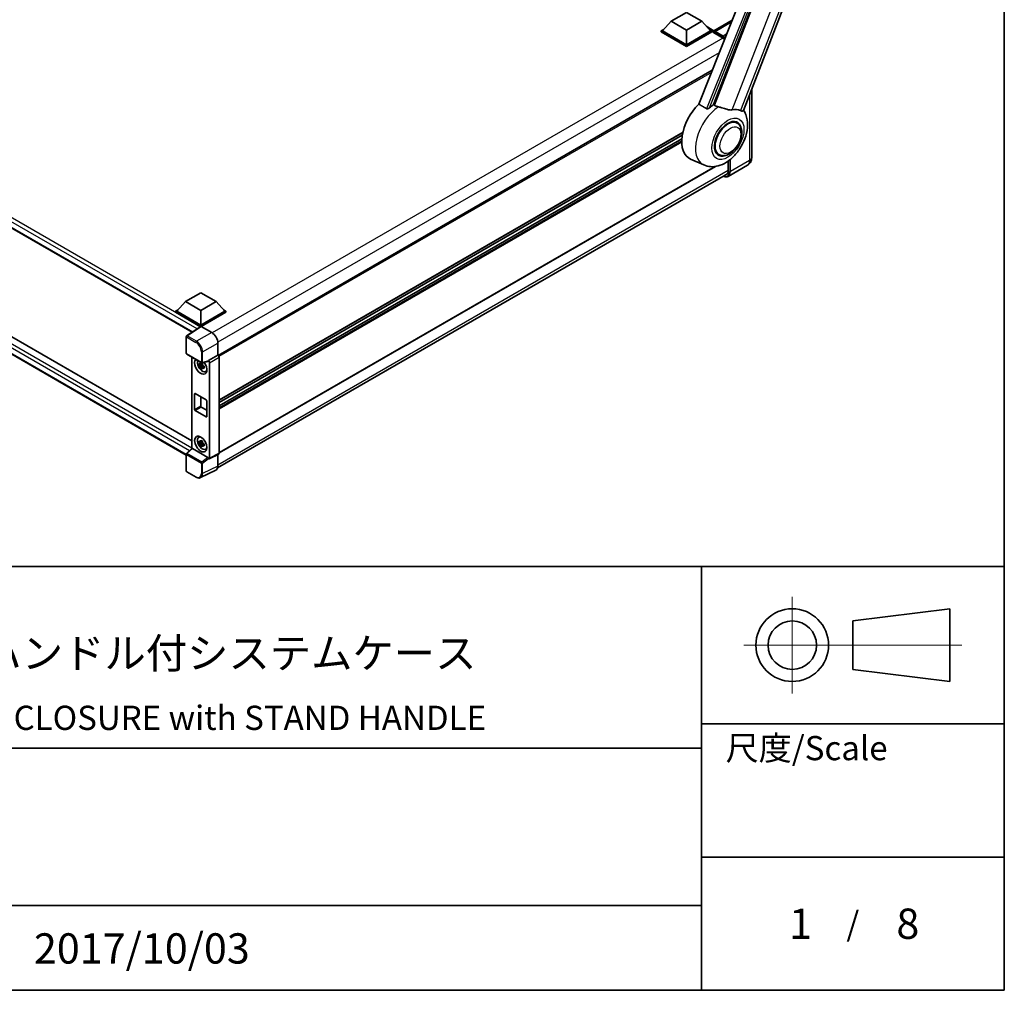
# Model space of a CAD drawing. Units: millimetres. Extents: x 0 to 13364, y 0 to 1827.
# Drawn here: x 1858 to 2346, y 0 to 481 of the extents above; entities that cross this region are included whole.
import ezdxf
from ezdxf.enums import TextEntityAlignment as Align

# ---------------------------------------------------------------- set-up
doc = ezdxf.new("R2010")
doc.units = ezdxf.units.MM
doc.header["$LTSCALE"] = 6
doc.linetypes.add('CHAIN', pattern=[0.3543, 0.2362, -0.0295, 0.0591, -0.0295])
for name, color, linetype, lineweight in [('Border (ISO)', 7, 'Continuous', 35), ('Title (ISO)', 7, 'Continuous', 35), ('Visible (ISO)', 7, 'Continuous', 35), ('Visible Narrow (ISO)', 7, 'Continuous', 25)]:
    doc.layers.add(name, color=color, linetype=linetype, lineweight=lineweight)
doc.styles.add('Note Text (TK)', font='txt')
doc.styles.add('文字スタイル67', font='arial.ttf')

# ---------------------------------------------------------------- blocks, each defined once
blk = doc.blocks.new('図面枠 tk図枠')
at = {"layer": 'Border (ISO)'}
for p in [(405.5, 289), (14.5, 8)]:
    blk.add_line(p, (405.5, 8), dxfattribs=at)
blk = doc.blocks.new('表題欄 tk表題欄')
at = {"layer": 'Title (ISO)'}
for p, q in [((74.709, 244.053), (255.709, 244.053)), ((230.709, 244.053), (230.709, 209.053)), ((255.709, 244.053), (255.709, 209.053)), ((243.209, 239.553), (251.209, 240.553)), ((251.209, 234.553), (251.209, 240.553)), ((243.209, 239.553), (243.209, 235.553)), ((243.209, 235.553), (251.209, 234.553)), ((230.709, 231.053), (255.709, 231.053)), ((74.709, 229.053), (230.709, 229.053)), ((230.709, 220.053), (255.709, 220.053)), ((149.709, 216.053), (230.709, 216.053)), ((255.709, 209.053), (74.709, 209.053))]:
    blk.add_line(p, q, dxfattribs=at)
at = {"layer": 'Title (ISO)', "color": 4, "linetype": 'CHAIN', "lineweight": 18, "ltscale": 8.88956}
blk.add_line((238.209, 241.553), (238.209, 233.553), dxfattribs=at)
at = {"layer": 'Title (ISO)', "color": 4, "linetype": 'CHAIN', "lineweight": 18, "ltscale": 20.001633}
blk.add_line((252.209, 237.553), (234.209, 237.553), dxfattribs=at)
at = {"layer": 'Title (ISO)'}
for radius in [3, 2]:
    blk.add_circle((238.209, 237.553), radius, dxfattribs=at)
at = {"layer": 'Title (ISO)', "color": 1, "insert": (232.709, 229.053), "char_height": 2, "attachment_point": 4, "line_spacing_factor": 1.5, "style": 'Note Text (TK)'}
blk.add_mtext('\\fＭＳ Ｐゴシック|b0|i0;\\H2.0000;尺度/Scale', dxfattribs=at)
at = {"layer": 'Title (ISO)', "color": 7, "insert": (243.209, 214.553), "char_height": 2, "attachment_point": 5, "line_spacing_factor": 1.5, "style": 'Note Text (TK)'}
blk.add_mtext('\\fＭＳ Ｐゴシック|b0|i0;\\H2.0000;/', dxfattribs=at)
at = {"layer": 'Title (ISO)', "color": 7}
for tag, p, height, style in [('<品名>_001', (157.567, 235.639), 2.5, 'Note Text (TK)'), ('<Title>_001', (157.493, 230.552), 2, '文字スタイル67'), ('<総ページ数>_001', (246.8, 213.303), 2.5, 'Note Text (TK)'), ('<ページ_No.>_001', (237.949, 213.303), 2.5, 'Note Text (TK)'), ('作成日_001', (175.618, 211.281), 2.5, 'Note Text (TK)')]:
    blk.add_attdef(tag, p, '', height=height, dxfattribs=dict(at, style=style))
at = {"layer": 'Title (ISO)', "color": 7, "style": 'Note Text (TK)'}
for tag, p in [('<尺度>', (243.209, 223.553)), ('<承認>', (87.209, 217.053))]:
    blk.add_attdef(tag, text='', height=2.5, dxfattribs=at).set_placement(p, align=Align.MIDDLE_CENTER)

msp = doc.modelspace()

# ---------------------------------------------------------------- linework, layer by layer
at = {"layer": 'Visible (ISO)'}
for p, q in [((2216.7971, 435.8971), (2269.3269, 571.2848)), ((2243.4095, 561.1447), (2194.6755, 439.062)), ((2202.0024, 438.7608), (2248.3405, 558.1904)), ((2181.0397, 480.1003), (2188.6158, 484.4744)), ((2188.6158, 484.4744), (2196.192, 480.1003)), ((2181.0397, 480.1003), (2176.7364, 475.2713)), ((2188.6158, 475.7262), (2181.0397, 480.1003)), ((2196.192, 480.1003), (2188.6158, 475.7262)), ((2196.192, 480.1003), (2200.4952, 475.2713)), ((2202.0548, 475.0195), (2211.1182, 480.2522)), ((2202.1923, 475.4113), (2211.2802, 480.6582)), ((2210.9172, 479.7487), (2202.7681, 475.0438)), ((2176.1304, 475.2713), (2177.3787, 475.992)), ((2176.1304, 474.7814), (2176.1304, 475.2713)), ((2188.6158, 468.0628), (2176.1304, 475.2713)), ((2188.6158, 467.5729), (2176.1304, 474.7814)), ((2188.6158, 468.4127), (2176.7364, 475.2713)), ((2188.6158, 475.7262), (2188.6158, 468.4127)), ((2200.4952, 475.2713), (2188.6158, 468.4127)), ((2201.1013, 475.2713), (2188.6158, 468.0628)), ((2201.1013, 474.7814), (2188.6158, 467.5729)), ((2199.853, 475.992), (2201.1013, 475.2713)), ((2201.1013, 474.7814), (2201.1013, 475.2713)), ((2202.0105, 474.6365), (2201.1013, 475.1613)), ((2202.0105, 474.7814), (2202.0105, 475.0963)), ((2202.0105, 474.4315), (2202.0105, 474.9214)), ((2202.0105, 474.4315), (2206.4046, 471.8945)), ((2202.6166, 474.7464), (2202.162, 475.0089)), ((2202.6166, 474.7814), (2202.6166, 474.7464)), ((1705.2211, 463.73), (1943.7805, 325.9977)), ((2188.6158, 467.5729), (2188.6158, 468.0628)), ((2201.3717, 455.8365), (1956.7003, 314.5754)), ((2220.8944, 446.4573), (2220.8944, 412.4944)), ((2213.632, 429.6492), (2212.2269, 430.4604)), ((2186.7904, 424.9077), (1957.1495, 292.3244)), ((2186.5477, 423.6878), (1957.1495, 291.2446)), ((2186.3143, 421.8554), (1957.1495, 289.547)), ((2204.632, 414.0607), (2203.2269, 414.872)), ((2197.1969, 408.8963), (2190.554, 411.8362)), ((2209.2836, 410.8231), (2209.2836, 406.0207)), ((1708.8944, 407.8054), (1943.6712, 272.2569)), ((2202.9219, 408.1516), (1957.1495, 266.2549)), ((2218.825, 408.7404), (2209.2791, 403.229)), ((1940.9137, 265.1909), (1705.2211, 401.268)), ((1956.4063, 258.7874), (2208.876, 404.5509)), ((1940.482, 341.2142), (1948.0581, 345.5883)), ((1948.0581, 345.5883), (1955.6343, 341.2142)), ((1935.5726, 336.3852), (1936.821, 337.106)), ((1940.482, 341.2142), (1936.1787, 336.3852)), ((1948.0581, 336.8401), (1940.482, 341.2142)), ((1955.6343, 341.2142), (1948.0581, 336.8401)), ((1948.0581, 336.8401), (1948.0581, 329.5267)), ((1955.6343, 341.2142), (1959.9375, 336.3852)), ((1959.2952, 337.106), (1960.5436, 336.3852)), ((1935.5726, 335.8953), (1935.5726, 336.3852)), ((1948.0581, 329.1767), (1935.5726, 336.3852)), ((1947.9466, 328.7512), (1935.5726, 335.8953)), ((1948.0581, 329.5267), (1936.1787, 336.3852)), ((1959.9375, 336.3852), (1948.0581, 329.5267)), ((1960.5436, 336.3852), (1948.0581, 329.1767)), ((1960.5436, 335.8953), (1948.3612, 328.8618)), ((1960.5436, 335.8953), (1960.5436, 336.3852)), ((1948.1395, 328.8786), (1941.1059, 324.2301)), ((1948.0581, 328.8249), (1948.0581, 329.1767)), ((1948.361, 328.8619), (1953.5148, 325.8864)), ((1940.9137, 315.5361), (1940.9137, 323.8725)), ((1956.5434, 320.6406), (1956.5434, 314.6898)), ((1941.1279, 315.165), (1948.4988, 310.9094)), ((1943.6712, 313.6966), (1943.6712, 268.3497)), ((1956.5434, 314.6898), (1951.839, 311.9736)), ((1956.5434, 314.6898), (1956.5438, 314.6895)), ((1957.1495, 313.6404), (1957.1495, 266.0495)), ((1948.951, 309.9144), (1947.3236, 309.5725)), ((1948.1079, 308.2141), (1949.2178, 309.4524)), ((1948.8896, 310.5741), (1948.4571, 310.3244)), ((1948.4571, 309.3212), (1949.1481, 309.7202)), ((1951.7105, 311.5955), (1948.818, 310.865)), ((1948.951, 310.3541), (1948.951, 310.5407)), ((1948.951, 309.9144), (1948.951, 310.0084)), ((1949.0702, 309.8456), (1948.951, 309.9144)), ((1949.2178, 309.4524), (1949.2178, 309.5901)), ((1949.2178, 309.4524), (1949.2991, 309.4055)), ((1949.7584, 309.0694), (1949.3258, 308.8197)), ((1949.5986, 309.2326), (1949.7601, 309.1393)), ((1951.839, 311.8152), (1951.839, 311.9736)), ((1951.839, 311.9736), (1951.8393, 311.9734)), ((1952.4451, 310.9243), (1952.4451, 263.6999)), ((1950.4515, 306.5201), (1951.0463, 306.7833)), ((1945.0277, 287.7454), (1945.0277, 295.4438)), ((1945.3307, 295.6187), (1950.7855, 292.4694)), ((1948.0581, 294.0441), (1948.0581, 289.495)), ((1948.3612, 288.9701), (1951.0886, 287.3954)), ((1951.0886, 291.9445), (1951.0886, 284.2461)), ((1950.7855, 284.0711), (1945.3307, 287.2205)), ((1947.0284, 273.9571), (1947.5538, 274.3406)), ((1941.0511, 265.9244), (1943.7361, 268.4098)), ((1951.5384, 264.0406), (1943.9718, 268.4091)), ((1948.951, 271.4225), (1947.3236, 271.0805)), ((1948.1079, 269.7221), (1949.2178, 270.9605)), ((1948.8896, 272.0821), (1948.4571, 271.8324)), ((1948.4571, 270.8293), (1949.1481, 271.2282)), ((1948.951, 271.8622), (1948.951, 272.0487)), ((1948.951, 271.4225), (1948.951, 271.5164)), ((1949.0702, 271.3537), (1948.951, 271.4225)), ((1949.2178, 270.9605), (1949.2178, 271.0981)), ((1949.2178, 270.9605), (1949.2991, 270.9135)), ((1949.7584, 270.5775), (1949.3258, 270.3277)), ((1949.5986, 270.7406), (1949.7601, 270.6473)), ((1950.4515, 268.0281), (1951.0463, 268.2914)), ((1940.9137, 257.2735), (1940.9137, 265.6099)), ((1951.839, 263.3504), (1951.839, 263.5089)), ((1951.8393, 263.3502), (1951.839, 263.3504)), ((1956.9569, 265.6491), (1952.2525, 263.2996)), ((1956.5434, 265.4425), (1956.5434, 259.7491)), ((1945.773, 254.2205), (1941.1279, 256.9023)), ((1955.5806, 257.7471), (1948.038, 253.9802))]:
    msp.add_line(p, q, dxfattribs=at)
for centre, start, end in [((1941.3422, 323.8725), 123.461292, 180), ((1941.3422, 315.5361), 180, 240), ((1948.7131, 311.2806), 240, 284.173003), ((1941.3422, 265.6099), 132.789481, 180), ((1941.3422, 257.2735), 180, 240)]:
    msp.add_arc(centre, 0.4286, start, end, dxfattribs=at)
for centre, major_axis, ratio, start_param, end_param in [((2202.1923, 475.2013), (0.1286, 0.2227), 0.57735027, 0.78539816, 2.35619449), ((2202.162, 474.8339), (-0.1071, 0.1856), 0.57735027, 5.49778714, 7.06858347), ((2202.7681, 474.8689), (-0.1071, -0.1856), 0.57735027, 3.92699082, 5.49778714), ((2206.4046, 468.5702), (2.0357, -3.526), 0.57735027, 1.9844913, 2.35619449), ((2198.98, 427.7162), (-9, -15.5885), 0.57735027, 4.27198711, 6.34508866), ((2203.2226, 425.2667), (8.7375, 15.1339), 0.57735027, 0.88431348, 1.05235894), ((2208.0714, 422.4673), (7.6073, 13.1762), 0.57735027, 0.04275891, 0.48083986), ((2209.132, 421.8549), (-4.5, -7.7942), 0.57735027, 3.14159265, 6.28318531), ((2209.132, 421.8549), (-4.7143, -8.1654), 0.57735027, 2.51814983, 6.90662813), ((2209.132, 421.8549), (-4.5, -7.7942), 0.57735027, 3.14159265, 6.28318531), ((2206.4046, 407.6829), (2.0357, -3.526), 0.57735027, 6.03638104, 7.06858347), ((1948.3613, 328.5116), (-0.2145, 0.3716), 0.5766475, 5.49839613, 6.31804944), ((1953.5111, 322.3871), (-2.1429, 3.7115), 0.5780539, 3.9275998, 5.49717816), ((1948.0581, 309.0909), (2.1429, -3.7115), 0.57735027, 3.29297256, 8.06771222), ((1956.543, 313.9897), (-0.4286, 0.7423), 0.5780539, 3.9275998, 5.49717816), ((1948.846, 309.5458), (-1.7148, 2.9702), 0.57735027, 0.35706869, 3.53279276), ((1948.4771, 309.3328), (-0.6709, 1.1621), 0.57735027, 5.97330265, 6.59306797), ((1948.4771, 309.3328), (-0.6709, 1.1621), 0.57735027, 1.26091366, 1.88067899), ((1948.4771, 309.3328), (0.6709, -1.1621), 0.57735027, 1.26091366, 1.88067899), ((1948.4771, 309.3328), (0.6709, -1.1621), 0.57735027, 5.97330265, 6.59306797), ((1951.5357, 311.9934), (-0.2087, 0.3847), 0.5718249, 2.9967698, 3.95327169), ((1951.8386, 311.2736), (0.4286, -0.7423), 0.5780539, 0.78600715, 2.3555855), ((1949.8764, 310.1407), (2.1429, -3.7115), 0.57735027, 5.62163033, 5.84503628), ((1945.3307, 295.2688), (-0.2143, 0.3712), 0.57735027, 5.49778714, 7.06858347), ((1945.3307, 287.5704), (-0.2143, 0.3712), 0.57735027, 0.78539816, 2.35619449), ((1948.3612, 289.32), (0.2143, -0.3712), 0.57735027, 3.92699082, 5.49778714), ((1950.7855, 292.1195), (0.2143, -0.3712), 0.57735027, 0.78539816, 2.35619449), ((1950.7855, 284.4211), (0.2143, -0.3712), 0.57735027, 5.49778714, 7.06858347), ((1948.846, 271.0538), (-1.7148, 2.9702), 0.57735027, 5.8919852, 9.81597807), ((1949.8764, 271.6487), (2.1429, -3.7115), 0.57735027, 3.57974168, 3.80314763), ((1943.9744, 268.0464), (0.2087, -0.3847), 0.5718249, 2.39113693, 3.28641551), ((1948.4771, 270.8409), (-0.6709, 1.1621), 0.57735027, 5.97330265, 6.59306797), ((1948.4771, 270.8409), (-0.6709, 1.1621), 0.57735027, 1.26091366, 1.88067899), ((1948.4771, 270.8409), (0.6709, -1.1621), 0.57735027, 1.26091366, 1.88067899), ((1948.4771, 270.8409), (0.6709, -1.1621), 0.57735027, 5.97330265, 6.59306797), ((1949.8764, 271.6487), (2.1429, -3.7115), 0.57735027, 5.62163033, 5.84503628), ((1951.5357, 263.6808), (0.2066, -0.3816), 0.58179756, 0.82141755, 2.38355232), ((1951.8386, 264.0509), (0.4291, -0.7432), 0.5766475, 5.49839613, 7.06797448), ((1956.543, 266.4005), (0.4291, -0.7432), 0.5766475, 6.24832118, 7.06797448), ((1953.5111, 261.504), (2.1455, -3.7161), 0.5766475, 6.24832118, 7.06797448)]:
    msp.add_ellipse(centre, major_axis=major_axis, ratio=ratio, start_param=start_param, end_param=end_param, dxfattribs=at)
msp.add_ellipse((1948.0581, 270.5989), major_axis=(-2.1429, 3.7115), ratio=0.57735027, dxfattribs=at)
for points in [[(2194.6755, 439.062), (2196.6432, 437.8985), (2198.5821, 436.7508)], [(2202.4475, 438.4895), (2202.2251, 438.625), (2202.0024, 438.7608)]]:
    msp.add_open_spline(points, degree=2, dxfattribs=at)
for points, knots in [([(2197.1969, 408.8963), (2198.2843, 408.415), (2199.4437, 408.1451), (2201.8608, 407.9738), (2203.1072, 408.1209), (2205.7566, 408.805), (2207.1167, 409.434), (2209.8889, 411.1598), (2211.2575, 412.333), (2213.7371, 415.0176), (2214.8402, 416.5376), (2216.6817, 419.761), (2217.4236, 421.4611), (2218.4873, 424.9709), (2218.8073, 426.7809), (2218.8698, 430.3837), (2218.6317, 432.1893), (2217.6679, 434.6701), (2217.3095, 435.3832), (2216.8613, 436.0627)], [1.37090029, 1.37090029, 1.37090029, 1.37090029, 1.5828623, 1.5828623, 1.82473816, 1.82473816, 2.13352035, 2.13352035, 2.50692303, 2.50692303, 2.887684, 2.887684, 3.26403173, 3.26403173, 3.64498683, 3.64498683, 4.01639556, 4.01639556, 4.16922133, 4.16922133, 4.16922133, 4.16922133]), ([(2199.9629, 437.1476), (2199.8677, 437.0627), (2199.7557, 436.9797), (2199.4892, 436.8227), (2199.331, 436.7532), (2199.072, 436.6866), (2198.9583, 436.6704), (2198.7984, 436.6788), (2198.7468, 436.6869), (2198.6566, 436.7131), (2198.6172, 436.73), (2198.5821, 436.7508)], [0.192845303, 0.192845303, 0.192845303, 0.192845303, 0.240507365, 0.240507365, 0.297130074, 0.297130074, 0.334079186, 0.334079186, 0.352553742, 0.352553742, 0.369009283, 0.369009283, 0.369009283, 0.369009283]), ([(2204.4963, 437.6854), (2204.493, 437.6862), (2204.4897, 437.687), (2203.7238, 437.8675), (2203.0176, 438.1419), (2202.4475, 438.4895)], [2.102258604, 2.102258604, 2.102258604, 2.102258604, 2.10340374, 2.10340374, 2.370180755, 2.370180755, 2.370180755, 2.370180755]), ([(2211.2975, 436.1808), (2211.1542, 436.1501), (2211.0066, 436.1291), (2210.6183, 436.0999), (2210.3742, 436.1057), (2209.6238, 436.1818), (2209.0996, 436.308), (2207.7859, 436.6893), (2206.9615, 436.9774), (2205.5532, 437.4111), (2205.0201, 437.5626), (2204.4963, 437.6854)], [-5.27158626, -5.27158626, -5.27158626, -5.27158626, -5.18721863, -5.18721863, -5.05628435, -5.05628435, -4.79921142, -4.79921142, -4.44219969, -4.44219969, -4.22248819, -4.22248819, -4.22248819, -4.22248819]), ([(2216.797, 435.897), (2216.7859, 435.8685), (2216.7706, 435.8411), (2216.6526, 435.6836), (2216.4491, 435.591), (2216.0344, 435.5963), (2215.8841, 435.6202), (2215.6015, 435.7067), (2215.477, 435.7562), (2215.3465, 435.8192)], [-7.96538497, -7.96538497, -7.96538497, -7.96538497, -7.917688575, -7.917688575, -7.676295197, -7.676295197, -7.560988477, -7.560988477, -7.477759094, -7.477759094, -7.477759094, -7.477759094]), ([(2204.632, 414.0607), (2205.1291, 413.7737), (2205.6855, 413.5944), (2206.8707, 413.4482), (2207.4994, 413.5004), (2208.8462, 413.8288), (2209.5589, 414.1483), (2210.9835, 415.0346), (2211.6893, 415.6247), (2212.9814, 416.9851), (2213.5676, 417.755), (2214.5716, 419.3955), (2214.9907, 420.2646), (2215.6282, 422.0377), (2215.8458, 422.9413), (2216.0396, 424.719), (2216.0145, 425.5937), (2215.6676, 427.1888), (2215.3611, 427.9206), (2214.5461, 428.985), (2214.1196, 429.3677), (2213.632, 429.6492)], [1.30899694, 1.30899694, 1.30899694, 1.30899694, 1.54898108, 1.54898108, 1.81321676, 1.81321676, 2.13318584, 2.13318584, 2.48503901, 2.48503901, 2.83543378, 2.83543378, 3.18255481, 3.18255481, 3.53168486, 3.53168486, 3.88468465, 3.88468465, 4.21520983, 4.21520983, 4.45058959, 4.45058959, 4.45058959, 4.45058959]), ([(2218.825, 408.7404), (2219.1392, 408.9218), (2219.4274, 409.1468), (2219.9187, 409.644), (2220.122, 409.9151), (2220.4457, 410.4617), (2220.5668, 410.7371), (2220.7463, 411.2713), (2220.805, 411.5304), (2220.879, 412.0274), (2220.8944, 412.2656), (2220.8944, 412.4944)], [3.926990817, 3.926990817, 3.926990817, 3.926990817, 4.08407045, 4.08407045, 4.241150082, 4.241150082, 4.398229715, 4.398229715, 4.555309348, 4.555309348, 4.71238898, 4.71238898, 4.71238898, 4.71238898]), ([(2209.2791, 403.229), (2209.1332, 403.1448), (2208.9759, 403.0806), (2208.6448, 402.994), (2208.4711, 402.9716), (2208.1133, 402.9676), (2207.9292, 402.9861), (2207.5551, 403.0617), (2207.3651, 403.1189), (2207.0534, 403.2418), (2206.9321, 403.2968), (2206.811, 403.3587)], [2.35619449, 2.35619449, 2.35619449, 2.35619449, 2.513274123, 2.513274123, 2.670353756, 2.670353756, 2.827433388, 2.827433388, 2.984513021, 2.984513021, 3.083955162, 3.083955162, 3.083955162, 3.083955162]), ([(1947.3236, 309.5725), (1947.3097, 309.7423), (1947.3032, 309.9113), (1947.3032, 310.2281), (1947.3097, 310.3999), (1947.3236, 310.5756)], [4.331071921, 4.331071921, 4.331071921, 4.331071921, 4.398975087, 4.398975087, 4.466878254, 4.466878254, 4.466878254, 4.466878254]), ([(1947.3236, 310.5756), (1947.3996, 310.5105), (1947.4768, 310.4464), (1947.5813, 310.3627), (1947.6074, 310.342), (1947.6336, 310.3214)], [4.4863158772, 4.4863158772, 4.4863158772, 4.4863158772, 4.5307133937, 4.5307133937, 4.5453911286, 4.5453911286, 4.5453911286, 4.5453911286]), ([(1947.6336, 309.3183), (1947.6074, 309.3389), (1947.5813, 309.3596), (1947.4768, 309.4433), (1947.3996, 309.5074), (1947.3236, 309.5725)], [4.8174915459, 4.8174915459, 4.8174915459, 4.8174915459, 4.8321692807, 4.8321692807, 4.8765667973, 4.8765667973, 4.8765667973, 4.8765667973]), ([(1948.0428, 310.5577), (1948.0475, 310.5961), (1948.0523, 310.6346), (1948.0727, 310.7904), (1948.0895, 310.9089), (1948.1079, 311.0284)], [4.8174915459, 4.8174915459, 4.8174915459, 4.8174915459, 4.8321692807, 4.8321692807, 4.8765667973, 4.8765667973, 4.8765667973, 4.8765667973]), ([(1948.1079, 308.2141), (1948.0895, 308.3123), (1948.0727, 308.4113), (1948.0523, 308.5437), (1948.0475, 308.5766), (1948.0428, 308.6096)], [4.4863158772, 4.4863158772, 4.4863158772, 4.4863158772, 4.5307133937, 4.5307133937, 4.5453911286, 4.5453911286, 4.5453911286, 4.5453911286]), ([(1948.1079, 311.0284), (1948.248, 310.9417), (1948.3911, 310.8563), (1948.6655, 310.6979), (1948.8175, 310.6128), (1948.9766, 310.5268)], [4.331071921, 4.331071921, 4.331071921, 4.331071921, 4.398975087, 4.398975087, 4.466878254, 4.466878254, 4.466878254, 4.466878254]), ([(1948.9766, 307.7125), (1948.8175, 307.7882), (1948.6655, 307.8685), (1948.3911, 308.0269), (1948.248, 308.1171), (1948.1079, 308.2141)], [4.331071921, 4.331071921, 4.331071921, 4.331071921, 4.398975087, 4.398975087, 4.466878254, 4.466878254, 4.466878254, 4.466878254]), ([(1948.9766, 310.5268), (1948.9582, 310.4073), (1948.9414, 310.2889), (1948.9211, 310.1331), (1948.9162, 310.0945), (1948.9115, 310.0561)], [4.4863158772, 4.4863158772, 4.4863158772, 4.4863158772, 4.5307133937, 4.5307133937, 4.5453911286, 4.5453911286, 4.5453911286, 4.5453911286]), ([(1948.9115, 308.108), (1948.9162, 308.075), (1948.9211, 308.0421), (1948.9414, 307.9097), (1948.9582, 307.8108), (1948.9766, 307.7125)], [4.8174915459, 4.8174915459, 4.8174915459, 4.8174915459, 4.8321692807, 4.8321692807, 4.8765667973, 4.8765667973, 4.8765667973, 4.8765667973]), ([(1949.3207, 309.3474), (1949.3563, 309.3322), (1949.3921, 309.3172), (1949.5372, 309.2569), (1949.6482, 309.2123), (1949.7609, 309.1684)], [4.8174915459, 4.8174915459, 4.8174915459, 4.8174915459, 4.8321692807, 4.8321692807, 4.8765667973, 4.8765667973, 4.8765667973, 4.8765667973]), ([(1949.7609, 308.1653), (1949.6482, 308.2091), (1949.5372, 308.2538), (1949.3921, 308.3141), (1949.3563, 308.3291), (1949.3207, 308.3443)], [4.4863158772, 4.4863158772, 4.4863158772, 4.4863158772, 4.5307133937, 4.5307133937, 4.5453911286, 4.5453911286, 4.5453911286, 4.5453911286]), ([(1949.7609, 309.1684), (1949.7558, 308.9876), (1949.7535, 308.8135), (1949.7535, 308.4966), (1949.7558, 308.33), (1949.7609, 308.1653)], [4.331071921, 4.331071921, 4.331071921, 4.331071921, 4.398975087, 4.398975087, 4.466878254, 4.466878254, 4.466878254, 4.466878254]), ([(1947.3236, 271.0805), (1947.3097, 271.2503), (1947.3032, 271.4193), (1947.3032, 271.7362), (1947.3097, 271.908), (1947.3236, 272.0836)], [4.331071921, 4.331071921, 4.331071921, 4.331071921, 4.398975087, 4.398975087, 4.466878254, 4.466878254, 4.466878254, 4.466878254]), ([(1947.3236, 272.0836), (1947.3996, 272.0185), (1947.4768, 271.9545), (1947.5813, 271.8707), (1947.6074, 271.85), (1947.6336, 271.8295)], [4.4863158772, 4.4863158772, 4.4863158772, 4.4863158772, 4.5307133937, 4.5307133937, 4.5453911286, 4.5453911286, 4.5453911286, 4.5453911286]), ([(1947.6336, 270.8263), (1947.6074, 270.8469), (1947.5813, 270.8676), (1947.4768, 270.9513), (1947.3996, 271.0154), (1947.3236, 271.0805)], [4.8174915459, 4.8174915459, 4.8174915459, 4.8174915459, 4.8321692807, 4.8321692807, 4.8765667973, 4.8765667973, 4.8765667973, 4.8765667973]), ([(1948.0428, 272.0657), (1948.0475, 272.1041), (1948.0523, 272.1427), (1948.0727, 272.2985), (1948.0895, 272.4169), (1948.1079, 272.5364)], [4.8174915459, 4.8174915459, 4.8174915459, 4.8174915459, 4.8321692807, 4.8321692807, 4.8765667973, 4.8765667973, 4.8765667973, 4.8765667973]), ([(1948.1079, 269.7221), (1948.0895, 269.8204), (1948.0727, 269.9193), (1948.0523, 270.0517), (1948.0475, 270.0846), (1948.0428, 270.1176)], [4.4863158772, 4.4863158772, 4.4863158772, 4.4863158772, 4.5307133937, 4.5307133937, 4.5453911286, 4.5453911286, 4.5453911286, 4.5453911286]), ([(1948.1079, 272.5364), (1948.248, 272.4497), (1948.3911, 272.3643), (1948.6655, 272.2059), (1948.8175, 272.1208), (1948.9766, 272.0349)], [4.331071921, 4.331071921, 4.331071921, 4.331071921, 4.398975087, 4.398975087, 4.466878254, 4.466878254, 4.466878254, 4.466878254]), ([(1948.9766, 269.2205), (1948.8175, 269.2962), (1948.6655, 269.3765), (1948.3911, 269.5349), (1948.248, 269.6251), (1948.1079, 269.7221)], [4.331071921, 4.331071921, 4.331071921, 4.331071921, 4.398975087, 4.398975087, 4.466878254, 4.466878254, 4.466878254, 4.466878254]), ([(1948.9766, 272.0349), (1948.9582, 271.9153), (1948.9414, 271.7969), (1948.9211, 271.6411), (1948.9162, 271.6025), (1948.9115, 271.5641)], [4.4863158772, 4.4863158772, 4.4863158772, 4.4863158772, 4.5307133937, 4.5307133937, 4.5453911286, 4.5453911286, 4.5453911286, 4.5453911286]), ([(1948.9115, 269.616), (1948.9162, 269.583), (1948.9211, 269.5501), (1948.9414, 269.4178), (1948.9582, 269.3188), (1948.9766, 269.2205)], [4.8174915459, 4.8174915459, 4.8174915459, 4.8174915459, 4.8321692807, 4.8321692807, 4.8765667973, 4.8765667973, 4.8765667973, 4.8765667973]), ([(1949.3207, 270.8554), (1949.3563, 270.8403), (1949.3921, 270.8252), (1949.5372, 270.7649), (1949.6482, 270.7203), (1949.7609, 270.6764)], [4.8174915459, 4.8174915459, 4.8174915459, 4.8174915459, 4.8321692807, 4.8321692807, 4.8765667973, 4.8765667973, 4.8765667973, 4.8765667973]), ([(1949.7609, 269.6733), (1949.6482, 269.7172), (1949.5372, 269.7618), (1949.3921, 269.8221), (1949.3563, 269.8371), (1949.3207, 269.8523)], [4.4863158772, 4.4863158772, 4.4863158772, 4.4863158772, 4.5307133937, 4.5307133937, 4.5453911286, 4.5453911286, 4.5453911286, 4.5453911286]), ([(1949.7609, 270.6764), (1949.7558, 270.4957), (1949.7535, 270.3215), (1949.7535, 270.0047), (1949.7558, 269.838), (1949.7609, 269.6733)], [4.331071921, 4.331071921, 4.331071921, 4.331071921, 4.398975087, 4.398975087, 4.466878254, 4.466878254, 4.466878254, 4.466878254]), ([(1948.038, 253.9802), (1947.9051, 253.9138), (1947.7635, 253.8648), (1947.4704, 253.8023), (1947.319, 253.7887), (1947.0124, 253.7947), (1946.8571, 253.8141), (1946.5459, 253.8825), (1946.39, 253.9316), (1946.0799, 254.0565), (1945.9256, 254.1324), (1945.773, 254.2205)], [0.03486413, 0.03486413, 0.03486413, 0.03486413, 0.184849139, 0.184849139, 0.334834148, 0.334834148, 0.484819157, 0.484819157, 0.634804167, 0.634804167, 0.784789176, 0.784789176, 0.784789176, 0.784789176])]:
    msp.add_open_spline(points, degree=3, knots=knots, dxfattribs=at)
for points, weights in [([(1948.4571, 310.3244), (1948.1554, 310.3359), (1947.6336, 310.3214)], [1.35956394726, 1.22656475141, 1.03074466748]), ([(1947.6336, 309.3183), (1948.1554, 309.3328), (1948.4571, 309.3212)], [1.03074466748, 1.22656475141, 1.35956394726]), ([(1948.0428, 310.5577), (1948.3162, 310.4288), (1948.4571, 310.3244)], [1.03074466748, 1.22656475141, 1.35956394726]), ([(1948.4571, 309.3212), (1948.3162, 309.0543), (1948.0428, 308.6096)], [1.35956394726, 1.22656475141, 1.03074466748]), ([(1948.9115, 308.108), (1949.185, 308.5527), (1949.3258, 308.8197)], [1.03074466748, 1.22656475141, 1.35956394726]), ([(1949.3258, 308.8197), (1949.3458, 308.6455), (1949.3207, 308.3443)], [1.35956394726, 1.22656475141, 1.03074466748]), ([(1948.4571, 271.8324), (1948.1554, 271.8439), (1947.6336, 271.8295)], [1.35956394726, 1.22656475141, 1.03074466748]), ([(1947.6336, 270.8263), (1948.1554, 270.8408), (1948.4571, 270.8293)], [1.03074466748, 1.22656475141, 1.35956394726]), ([(1948.0428, 272.0657), (1948.3162, 271.9368), (1948.4571, 271.8324)], [1.03074466748, 1.22656475141, 1.35956394726]), ([(1948.4571, 270.8293), (1948.3162, 270.5623), (1948.0428, 270.1176)], [1.35956394726, 1.22656475141, 1.03074466748]), ([(1948.9115, 269.616), (1949.185, 270.0607), (1949.3258, 270.3277)], [1.03074466748, 1.22656475141, 1.35956394726]), ([(1949.3258, 270.3277), (1949.3458, 270.1536), (1949.3207, 269.8523)], [1.35956394726, 1.22656475141, 1.03074466748])]:
    msp.add_rational_spline(points, weights, degree=2, dxfattribs=at)
at = {"layer": 'Visible Narrow (ISO)'}
for p, q in [((2255.1245, 574.2565), (2202.4475, 438.4895)), ((2211.2975, 436.1808), (2262.024, 566.9208)), ((2266.073, 566.5591), (2215.3465, 435.8192)), ((2247.2126, 558.5741), (2198.5821, 436.7508)), ((2199.9629, 437.1476), (2248.2838, 558.1955)), ((2202.162, 475.0089), (2211.0806, 480.158)), ((2202.1923, 475.4113), (2198.44, 477.5777)), ((2202.0105, 475.0963), (2199.2107, 476.7128)), ((2202.0105, 474.7814), (2199.7887, 476.0641)), ((2202.6166, 474.7814), (2206.5561, 472.5069)), ((2206.7077, 472.7693), (2202.7681, 475.0438)), ((2208.5574, 473.8373), (2206.7077, 472.7693)), ((1947.9466, 328.7512), (1705.8639, 468.5177)), ((2206.6376, 471.7491), (1953.7465, 325.7423)), ((1946.2511, 327.6306), (1704.9548, 466.943)), ((1704.9548, 464.3186), (1944.1316, 326.2298)), ((2204.7817, 464.3789), (1956.524, 321.0472)), ((2200.9335, 454.7386), (1957.0959, 313.959)), ((2219.8902, 443.8691), (2219.8902, 411.0947)), ((2186.8289, 425.0748), (1957.1495, 292.4694)), ((2186.3071, 421.7642), (1957.1495, 289.46)), ((2186.2602, 420.8973), (1957.1495, 288.6202)), ((2186.253, 420.1933), (1957.1495, 287.9203)), ((2210.0412, 411.3912), (2210.0412, 405.5833)), ((2210.3442, 405.5833), (2210.3442, 411.6353)), ((2219.8902, 411.0947), (2210.3442, 405.5833)), ((1705.8639, 406.0557), (1943.6712, 268.7577)), ((2209.2836, 406.0907), (1956.5434, 260.1711)), ((2202.5998, 408.1106), (1957.1495, 266.3998)), ((1942.5457, 267.3079), (1704.9548, 404.481)), ((1704.9548, 401.8566), (1940.9139, 265.6255)), ((1941.3317, 324.2161), (1948.361, 328.8619)), ((1941.0392, 323.6976), (1945.6843, 321.0157)), ((1941.0392, 315.3612), (1941.0392, 323.6976)), ((1945.9768, 321.5343), (1941.3317, 324.2161)), ((1953.5148, 325.8864), (1945.9768, 321.5343)), ((1949.0054, 316.2886), (1956.5434, 320.6406)), ((1948.41, 311.1056), (1941.0392, 315.3612)), ((1948.41, 316.2946), (1948.41, 311.1056)), ((1949.0054, 311.0996), (1949.0054, 316.2886)), ((1956.5438, 314.6895), (1951.8393, 311.9734)), ((1952.4451, 310.9243), (1957.1495, 313.6404)), ((1951.839, 311.8152), (1949.0054, 311.0996)), ((1945.0277, 295.4438), (1945.3307, 295.6187)), ((1945.0277, 287.7454), (1948.0581, 289.495)), ((1945.3307, 287.2205), (1948.3612, 288.9701)), ((1950.7855, 284.0711), (1951.0886, 284.2461)), ((1941.267, 265.9054), (1943.9718, 268.4091)), ((1941.0392, 257.0985), (1941.0392, 265.4349)), ((1941.0392, 265.4349), (1948.41, 261.1793)), ((1948.6379, 261.6499), (1941.267, 265.9054)), ((1951.5384, 264.0406), (1948.6379, 261.6499)), ((1949.0054, 261.1733), (1951.839, 263.5089)), ((1957.1495, 266.0495), (1952.4451, 263.6999)), ((1948.41, 261.1793), (1948.41, 255.9904)), ((1949.0054, 255.9844), (1949.0054, 261.1733)), ((1956.5434, 259.7491), (1949.0054, 255.9844)), ((1945.6843, 254.4167), (1941.0392, 257.0985))]:
    msp.add_line(p, q, dxfattribs=at)
for centre, major_axis, ratio, start_param, end_param in [((2206.7077, 472.5944), (0.1071, 0.1856), 0.57735027, 0.78539816, 2.35619449), ((2206.5561, 468.4827), (2.4643, -4.2683), 0.57735027, 2.02752035, 2.35619449), ((2206.7077, 468.5702), (-2.5714, 4.4538), 0.57735027, 5.19229594, 5.49778714), ((2205.2592, 424.0909), (-8.6115, -14.9156), 0.57735027, 3.98967557, 6.34508866), ((2216.2536, 413.1942), (2.5714, -4.4538), 0.57735027, 0, 0.78539816), ((2217.4658, 412.4944), (3.4286, 0), 0.57735027, 5.49778714, 6.28318531), ((2206.5561, 407.5954), (2.4643, -4.2683), 0.57735027, 5.591718, 7.06858347), ((2206.7077, 407.6829), (2.5714, -4.4538), 0.57735027, 0, 0.78539816), ((2210.1927, 405.6708), (0.2143, 0), 0.57735027, 3.92699082, 5.49778714), ((1941.3422, 323.8725), (-0.4286, 0), 0.57735027, 0, 0.78539816), ((1941.3422, 323.8725), (-0.2143, -0.3712), 0.57735027, 3.9618974, 5.49778714), ((1941.3422, 323.8725), (-0.2363, 0.3575), 0.5766475, 5.463532, 6.28318531), ((1945.9873, 321.1907), (0.2143, 0.3712), 0.57735027, 0.82030475, 2.35619449), ((1945.681, 317.8664), (1.9286, -3.3404), 0.5780539, 0.78600715, 2.3555855), ((1945.984, 318.0413), (-2.1429, 3.7115), 0.57388586, 3.9275998, 5.49717816), ((1941.3422, 315.5361), (-0.4286, 0), 0.57735027, 0, 0.78539816), ((1941.3422, 315.5361), (-0.2143, -0.3712), 0.57735027, 5.49778714, 6.28318531), ((1948.7131, 316.4695), (0.4286, 0), 0.57735027, 3.92699082, 5.46288056), ((1948.7131, 311.2806), (0.4286, 0), 0.57735027, 3.92699082, 5.46288056), ((1948.7131, 311.2806), (-0.2143, -0.3712), 0.57735027, 5.49778714, 6.28318531), ((1948.7131, 311.2806), (0.1049, -0.4155), 0.68265399, 0, 0.9565019), ((1941.3422, 265.6099), (-0.4286, 0), 0.57735027, 0, 0.78539816), ((1941.3422, 265.6099), (-0.2143, -0.3712), 0.57735027, 4.17779463, 5.49778714), ((1941.3422, 265.6099), (-0.2911, 0.3145), 0.43528024, 5.38790672, 6.28318531), ((1948.7131, 261.3543), (0.2143, 0.3712), 0.57735027, 1.03620198, 2.35619449), ((1948.7131, 261.3543), (-0.4286, 0), 0.57735027, 0.78539816, 2.32128791), ((1948.7131, 261.3543), (-0.2726, 0.3307), 0.39624112, 3.84968252, 5.41181729), ((1941.3422, 257.2735), (-0.4286, 0), 0.57735027, 0, 0.78539816), ((1941.3422, 257.2735), (-0.2143, -0.3712), 0.57735027, 5.49778714, 6.28318531), ((1945.681, 257.5699), (1.9309, -3.3445), 0.5766475, 5.49839613, 7.06797448), ((1945.9873, 254.5916), (-0.2143, -0.3712), 0.57735027, 5.49778714, 6.28318531), ((1945.984, 257.7448), (2.1225, -3.7281), 0.57677384, 6.25179868, 7.07145199), ((1948.7131, 256.1653), (0.4286, 0), 0.57735027, 3.92699082, 5.46288056)]:
    msp.add_ellipse(centre, major_axis=major_axis, ratio=ratio, start_param=start_param, end_param=end_param, dxfattribs=at)
for centre, major_axis in [((2209.132, 421.8549), (-5.623, -9.7393)), ((2210.3442, 421.1551), (-3.6429, -6.3096))]:
    msp.add_ellipse(centre, major_axis=major_axis, ratio=0.57735027, dxfattribs=at)

# ---------------------------------------------------------------- block references
at = {"xscale": 6, "yscale": 6, "zscale": 6}
msp.add_blockref('図面枠 tk図枠', (-87, -48), dxfattribs=at)
ref = msp.add_blockref('表題欄 tk表題欄', (811.7471, -1254.3164), dxfattribs=dict(xscale=6, yscale=6, zscale=6))
ref.add_attrib('<品名>_001', 'ステップハンドル付システムケース', (1757.1477, 159.5199), dxfattribs={"layer": 'Title (ISO)', "color": 7, "height": 15, "style": 'Note Text (TK)'})
ref.add_attrib('作成日_001', '2017/10/03', (1865.4545, 13.2443), dxfattribs={"layer": 'Title (ISO)', "color": 7, "height": 15, "style": 'Note Text (TK)'})
ref.add_attrib('<Title>_001', 'DESKTOP ENCLOSURE with STAND HANDLE', (1756.7067, 128.9959), dxfattribs={"layer": 'Title (ISO)', "color": 7, "height": 12, "style": '文字スタイル67'})
ref.add_attrib('<ページ_No.>_001', '1', (2239.4403, 25.5), dxfattribs={"layer": 'Title (ISO)', "color": 7, "height": 15, "style": 'Note Text (TK)'})
ref.add_attrib('<総ページ数>_001', '8', (2292.5455, 25.5), dxfattribs={"layer": 'Title (ISO)', "color": 7, "height": 15, "style": 'Note Text (TK)'})

doc.saveas('drawing.dxf')
